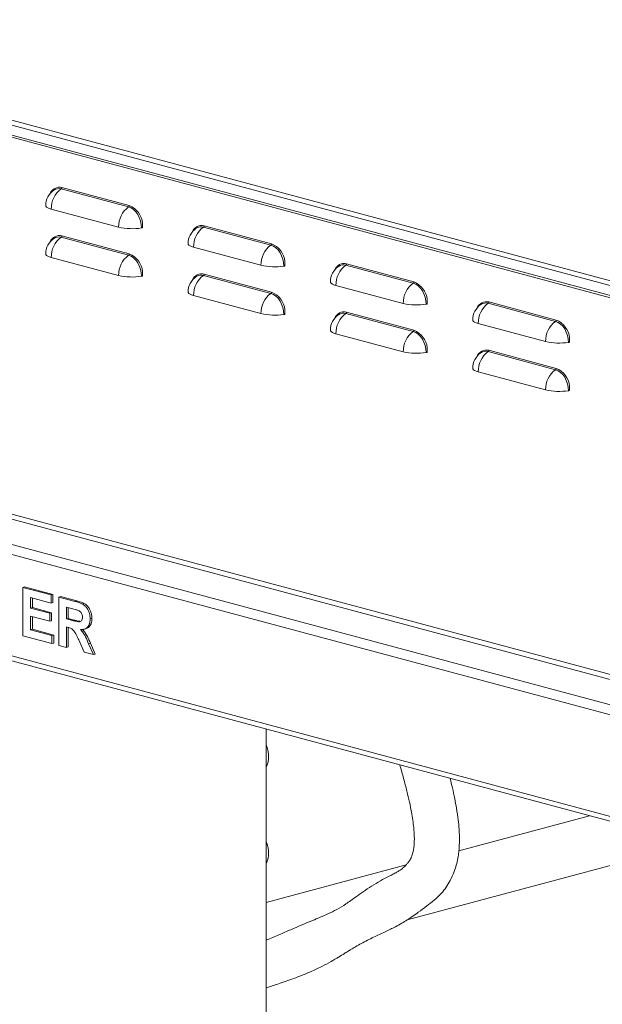
# Model space of a CAD drawing. Units: millimetres. Extents: x 5 to 415, y 5 to 292.
# Drawn here: x 299 to 322, y 96 to 135 of the extents above; entities that cross this region are included whole.
import ezdxf

# ---------------------------------------------------------------- set-up
doc = ezdxf.new("R2010")
doc.units = ezdxf.units.MM

msp = doc.modelspace()

# ---------------------------------------------------------------- linework, layer by layer
at = {"color": 7, "linetype": 'Continuous', "lineweight": 15}
for p, q in [((283.0469, 135.3317), (344.9895, 118.7366)), ((283.1121, 135.1173), (345.1933, 118.4851)), ((300.8169, 128.4247), (303.5039, 127.7048)), ((303.4774, 127.6511), (300.7904, 128.371)), ((300.3927, 127.5648), (303.0797, 126.8449)), ((304.0343, 127.003), (304.0343, 126.8165)), ((309.1539, 126.1303), (306.4669, 126.8502)), ((306.4934, 126.9039), (309.1804, 126.184)), ((303.4774, 125.7242), (300.7904, 126.4441)), ((300.8169, 126.4978), (303.5039, 125.778)), ((304.0343, 126.8165), (304.0297, 126.8153)), ((306.0692, 126.044), (308.7562, 125.3241)), ((300.3927, 125.6379), (303.0797, 124.918)), ((309.7108, 125.2957), (309.7062, 125.2945)), ((309.7108, 125.4823), (309.7108, 125.2957)), ((314.8304, 124.6095), (312.1434, 125.3294)), ((312.1699, 125.3831), (314.8569, 124.6632)), ((304.0343, 124.8896), (304.0297, 124.8884)), ((304.0343, 125.0762), (304.0343, 124.8896)), ((309.1539, 124.2034), (306.4669, 124.9233)), ((306.4934, 124.977), (309.1804, 124.2572)), ((311.7457, 124.5232), (314.4327, 123.8033)), ((306.0692, 124.1171), (308.7562, 123.3972)), ((315.3873, 123.7749), (315.3827, 123.7737)), ((315.3873, 123.9615), (315.3873, 123.7749)), ((320.5069, 123.0887), (317.8199, 123.8086)), ((317.8464, 123.8623), (320.5334, 123.1424)), ((309.7108, 123.3688), (309.7062, 123.3676)), ((309.7108, 123.5554), (309.7108, 123.3688)), ((314.8304, 122.6826), (312.1434, 123.4025)), ((312.1699, 123.4562), (314.8569, 122.7364)), ((317.4221, 123.0024), (320.1092, 122.2825)), ((311.7457, 122.5963), (314.4327, 121.8764)), ((321.0637, 122.2541), (321.0592, 122.2529)), ((321.0637, 122.4407), (321.0637, 122.2541)), ((315.3873, 121.848), (315.3827, 121.8468)), ((315.3873, 122.0346), (315.3873, 121.848)), ((320.5069, 121.1618), (317.8199, 121.8817)), ((317.8464, 121.9354), (320.5334, 121.2156)), ((317.4221, 121.0755), (320.1092, 120.3556)), ((321.0637, 120.3272), (321.0592, 120.326)), ((321.0637, 120.5138), (321.0637, 120.3272)), ((283.093, 113.7616), (345.3198, 97.0904)), ((299.2601, 112.4796), (299.3308, 112.4986)), ((299.2601, 110.5527), (299.2601, 112.4796)), ((299.2601, 112.4796), (300.3842, 112.1785)), ((299.3308, 112.4986), (300.4549, 112.1974)), ((300.3842, 111.8573), (299.5683, 112.0759)), ((299.5683, 112.0759), (299.5683, 111.6559)), ((299.639, 112.057), (299.639, 111.6749)), ((300.3842, 112.1785), (300.4549, 112.1974)), ((300.3842, 112.1785), (300.3842, 111.8573)), ((300.4549, 112.1974), (300.4549, 111.8763)), ((300.6924, 112.0959), (300.7631, 112.1148)), ((300.6924, 110.169), (300.6924, 112.0959)), ((300.6924, 112.0959), (301.3426, 111.9217)), ((300.7631, 112.1148), (301.4133, 111.9406)), ((301.3426, 111.9217), (301.4133, 111.9406)), ((299.5683, 111.6559), (299.639, 111.6749)), ((299.5683, 111.6559), (300.3298, 111.4519)), ((299.639, 111.6749), (300.4005, 111.4709)), ((300.3842, 111.8573), (300.4549, 111.8763)), ((301.2457, 111.6265), (301.0007, 111.6922)), ((301.0007, 111.6922), (301.0007, 111.2228)), ((301.0714, 111.6732), (301.0714, 111.2417)), ((300.3298, 111.1308), (299.5683, 111.3348)), ((299.5683, 111.3348), (299.5683, 110.7913)), ((299.639, 111.3158), (299.639, 110.8102)), ((300.3298, 111.4519), (300.4005, 111.4709)), ((300.3298, 111.4519), (300.3298, 111.1308)), ((300.3298, 111.1308), (300.4005, 111.1497)), ((300.4005, 111.4709), (300.4005, 111.1497)), ((301.0007, 111.2228), (301.0714, 111.2417)), ((301.0007, 111.2228), (301.233, 111.1605)), ((301.0714, 111.2417), (301.3037, 111.1795)), ((301.233, 111.1605), (301.3037, 111.1795)), ((301.9435, 111.2269), (302.0142, 111.2458)), ((299.5683, 110.7913), (299.639, 110.8102)), ((299.5683, 110.7913), (300.4205, 110.563)), ((299.639, 110.8102), (300.4912, 110.5819)), ((301.0655, 110.8843), (301.0007, 110.9016)), ((301.0007, 110.9016), (301.0007, 110.0864)), ((301.0714, 110.8822), (301.0714, 110.1054)), ((301.6953, 110.8095), (301.7748, 110.8308)), ((300.4205, 110.2419), (299.2601, 110.5527)), ((300.4205, 110.563), (300.4912, 110.5819)), ((300.4205, 110.563), (300.4205, 110.2419)), ((300.4912, 110.5819), (300.4912, 110.2608)), ((301.7075, 109.8971), (301.491, 110.385)), ((300.4205, 110.2419), (300.4912, 110.2608)), ((301.0007, 110.0864), (300.6924, 110.169)), ((301.0007, 110.0864), (301.0714, 110.1054)), ((301.8831, 110.2314), (301.9538, 110.2503)), ((301.8831, 110.2314), (302.0704, 109.7998)), ((301.9538, 110.2503), (302.1411, 109.8188)), ((302.0704, 109.7998), (301.7075, 109.8971)), ((302.0704, 109.7998), (302.1411, 109.8188)), ((308.9624, 106.8309), (308.9624, 92.1253)), ((321.8631, 103.3747), (316.649, 101.9777)), ((314.5939, 99.222), (325.9785, 102.2721)), ((314.5435, 101.4137), (308.9624, 99.9184))]:
    msp.add_line(p, q, dxfattribs=at)
at = {"color": 8, "linetype": 'Continuous', "lineweight": 15}
for p, q in [((345.3198, 118.0571), (285.1195, 134.1854)), ((345.3198, 117.9715), (285.1506, 134.0915)), ((345.3198, 102.9418), (285.1506, 119.0618)), ((285.0445, 118.8889), (345.3198, 102.7405)), ((283.1707, 118.3869), (345.3198, 101.7364)), ((282.9585, 118.041), (345.3198, 101.3337)), ((282.9585, 113.9945), (345.3198, 97.2873))]:
    msp.add_line(p, q, dxfattribs=at)
at = {"color": 7, "linetype": 'Continuous', "lineweight": 15, "flags": 128}
for points in [[(300.3927, 127.5648), (300.3129, 127.59), (300.2496, 127.6184), (300.2045, 127.6492), (300.179, 127.6815), (300.173, 127.7069)], [(303.9909, 126.8139), (303.981, 126.953), (303.9518, 127.0921), (303.9044, 127.2258), (303.8405, 127.3489), (303.7627, 127.4568), (303.6739, 127.5452), (303.5776, 127.6108), (303.4774, 127.6511)], [(306.0692, 126.044), (305.9894, 126.0692), (305.9261, 126.0976), (305.881, 126.1284), (305.8555, 126.1607), (305.8495, 126.1861)], [(309.6674, 125.2931), (309.6575, 125.4322), (309.6283, 125.5713), (309.5809, 125.705), (309.517, 125.8281), (309.4392, 125.936), (309.3504, 126.0244), (309.2541, 126.09), (309.1539, 126.1303)], [(300.3927, 125.6379), (300.3129, 125.6631), (300.2496, 125.6915), (300.2045, 125.7223), (300.179, 125.7546), (300.173, 125.78)], [(303.9909, 124.887), (303.981, 125.0261), (303.9518, 125.1652), (303.9044, 125.2989), (303.8405, 125.422), (303.7627, 125.5299), (303.6739, 125.6183), (303.5776, 125.6839), (303.4774, 125.7242)], [(311.7457, 124.5232), (311.6658, 124.5484), (311.6026, 124.5768), (311.5575, 124.6076), (311.532, 124.6399), (311.526, 124.6653)], [(315.3439, 123.7723), (315.334, 123.9114), (315.3048, 124.0505), (315.2574, 124.1842), (315.1935, 124.3073), (315.1157, 124.4152), (315.0269, 124.5036), (314.9306, 124.5692), (314.8304, 124.6095)], [(306.0692, 124.1171), (305.9894, 124.1423), (305.9261, 124.1707), (305.881, 124.2015), (305.8555, 124.2339), (305.8495, 124.2592)], [(309.6674, 123.3662), (309.6575, 123.5053), (309.6283, 123.6444), (309.5809, 123.7781), (309.517, 123.9012), (309.4392, 124.0091), (309.3504, 124.0975), (309.2541, 124.1631), (309.1539, 124.2034)], [(317.4221, 123.0024), (317.3423, 123.0276), (317.2791, 123.056), (317.234, 123.0868), (317.2085, 123.1191), (317.2025, 123.1445)], [(321.0204, 122.2515), (321.0105, 122.3906), (320.9813, 122.5297), (320.9339, 122.6634), (320.87, 122.7865), (320.7922, 122.8944), (320.7034, 122.9828), (320.6071, 123.0484), (320.5069, 123.0887)], [(311.7457, 122.5963), (311.6658, 122.6215), (311.6026, 122.6499), (311.5575, 122.6807), (311.532, 122.7131), (311.526, 122.7384)], [(315.3439, 121.8454), (315.334, 121.9845), (315.3048, 122.1236), (315.2574, 122.2573), (315.1935, 122.3804), (315.1157, 122.4883), (315.0269, 122.5767), (314.9306, 122.6423), (314.8304, 122.6826)], [(317.4221, 121.0755), (317.3423, 121.1007), (317.2791, 121.1291), (317.234, 121.1599), (317.2085, 121.1923), (317.2025, 121.2176)], [(321.0204, 120.3246), (321.0105, 120.4637), (320.9813, 120.6028), (320.9339, 120.7365), (320.87, 120.8596), (320.7922, 120.9675), (320.7034, 121.0559), (320.6071, 121.1215), (320.5069, 121.1618)]]:
    msp.add_lwpolyline(points, dxfattribs=at)
at = {"color": 8, "linetype": 'Continuous', "lineweight": 15}
for centre in [(300.7186, 128.0351), (306.3951, 126.5143), (300.7186, 126.1082), (312.0716, 124.9935), (306.3951, 124.5874), (317.7481, 123.4727), (312.0716, 123.0666), (317.7481, 121.5458)]:
    msp.add_arc(centre, 0.4018, 75.83623, 157.87517, dxfattribs=at)
at = {"color": 7, "linetype": 'Continuous', "lineweight": 15}
for centre, radius, start, end in [((300.7524, 128.4232), 0.0646, 306.09301, 1.38705), ((300.923, 127.7069), 0.75, 124.96684, 180), ((301.3611, 127.5882), 0.9687, 126.09301, 181.38705), ((300.6936, 128.0351), 0.3495, 73.92198, 124.98908), ((304.0481, 126.8683), 0.9687, 126.09301, 181.38705), ((303.4394, 127.7033), 0.0646, 306.09301, 1.38705), ((303.1788, 126.9078), 0.8608, 6.3498, 67.80546), ((303.6163, 129.2091), 2.4244, 257.21254, 278.88951), ((307.0375, 126.0674), 0.9687, 126.09301, 181.38705), ((306.3701, 126.5143), 0.3495, 73.92198, 124.98908), ((306.4289, 126.9024), 0.0646, 306.09301, 1.38705), ((301.3611, 125.6613), 0.9687, 126.09301, 181.38705), ((300.6936, 126.1082), 0.3495, 73.92198, 124.98908), ((300.7524, 126.4963), 0.0646, 306.09301, 1.38705), ((304.0164, 126.6415), 0.1743, 85.62678, 98.41067), ((306.5995, 126.1861), 0.75, 124.96684, 180), ((300.923, 125.78), 0.75, 124.96684, 180), ((309.7246, 125.3475), 0.9687, 126.09301, 181.38705), ((309.1159, 126.1825), 0.0646, 306.09301, 1.38705), ((308.8553, 125.3871), 0.8608, 6.3498, 67.80546), ((304.0481, 124.9415), 0.9687, 126.09301, 181.38705), ((303.4394, 125.7764), 0.0646, 306.09301, 1.38705), ((303.1788, 124.981), 0.8608, 6.3498, 67.80546), ((309.2928, 127.6883), 2.4244, 257.21254, 278.88951), ((309.6929, 125.1207), 0.1743, 85.62678, 98.41067), ((312.276, 124.6653), 0.75, 124.96684, 180), ((312.714, 124.5466), 0.9687, 126.09301, 181.38705), ((312.0466, 124.9935), 0.3495, 73.92198, 124.98908), ((312.1054, 125.3816), 0.0646, 306.09301, 1.38705), ((303.6163, 127.2823), 2.4244, 257.21254, 278.88951), ((304.0164, 124.7146), 0.1743, 85.62678, 98.41067), ((306.5995, 124.2592), 0.75, 124.96684, 180), ((307.0375, 124.1405), 0.9687, 126.09301, 181.38705), ((306.3701, 124.5874), 0.3495, 73.92198, 124.98908), ((306.4289, 124.9755), 0.0646, 306.09301, 1.38705), ((315.4011, 123.8267), 0.9687, 126.09301, 181.38705), ((314.7924, 124.6617), 0.0646, 306.09301, 1.38705), ((314.5318, 123.8663), 0.8608, 6.3498, 67.80546), ((309.7246, 123.4207), 0.9687, 126.09301, 181.38705), ((309.1159, 124.2556), 0.0646, 306.09301, 1.38705), ((308.8553, 123.4602), 0.8608, 6.3498, 67.80546), ((314.9693, 126.1675), 2.4244, 257.21254, 278.88951), ((315.3694, 123.5999), 0.1743, 85.62678, 98.41067), ((317.9525, 123.1445), 0.75, 124.96684, 180), ((318.3905, 123.0258), 0.9687, 126.09301, 181.38705), ((317.7231, 123.4727), 0.3495, 73.92198, 124.98908), ((317.7819, 123.8608), 0.0646, 306.09301, 1.38705), ((309.2928, 125.7615), 2.4244, 257.21254, 278.88951), ((309.6929, 123.1938), 0.1743, 85.62678, 98.41067), ((312.276, 122.7384), 0.75, 124.96684, 180), ((312.714, 122.6197), 0.9687, 126.09301, 181.38705), ((312.0466, 123.0666), 0.3495, 73.92198, 124.98908), ((312.1054, 123.4547), 0.0646, 306.09301, 1.38705), ((321.0775, 122.306), 0.9687, 126.09301, 181.38705), ((320.4689, 123.1409), 0.0646, 306.09301, 1.38705), ((320.2083, 122.3455), 0.8608, 6.3498, 67.80546), ((315.4011, 121.8999), 0.9687, 126.09301, 181.38705), ((314.7924, 122.7348), 0.0646, 306.09301, 1.38705), ((314.5318, 121.9394), 0.8608, 6.3498, 67.80546), ((320.6458, 124.6468), 2.4244, 257.21254, 278.88951), ((321.0459, 122.0791), 0.1743, 85.62678, 98.41067), ((314.9693, 124.2407), 2.4244, 257.21254, 278.88951), ((315.3694, 121.673), 0.1743, 85.62678, 98.41067), ((317.9525, 121.2176), 0.75, 124.96684, 180), ((318.3905, 121.0989), 0.9687, 126.09301, 181.38705), ((317.7231, 121.5458), 0.3495, 73.92198, 124.98908), ((317.7819, 121.9339), 0.0646, 306.09301, 1.38705), ((321.0775, 120.3791), 0.9687, 126.09301, 181.38705), ((320.4689, 121.214), 0.0646, 306.09301, 1.38705), ((320.2083, 120.4186), 0.8608, 6.3498, 67.80546), ((320.6458, 122.7199), 2.4244, 257.21254, 278.88951), ((321.0459, 120.1522), 0.1743, 85.62678, 98.41067)]:
    msp.add_arc(centre, radius, start, end, dxfattribs=at)
for points, knots in [([(304.0343, 127.003), (304.0339, 126.9846), (304.0328, 126.9221), (304.031, 126.8594), (304.0297, 126.8153)], [0, 0, 0, 0, 0.29468628, 1, 1, 1, 1]), ([(309.7108, 125.4823), (309.7104, 125.4638), (309.7093, 125.4013), (309.7075, 125.3387), (309.7062, 125.2945)], [0, 0, 0, 0, 0.29468628, 1, 1, 1, 1]), ([(304.0343, 125.0762), (304.0339, 125.0577), (304.0328, 124.9952), (304.031, 124.9326), (304.0297, 124.8884)], [0, 0, 0, 0, 0.29468628, 1, 1, 1, 1]), ([(315.3873, 123.9615), (315.3869, 123.943), (315.3858, 123.8805), (315.384, 123.8179), (315.3827, 123.7737)], [0, 0, 0, 0, 0.29468628, 1, 1, 1, 1]), ([(309.7108, 123.5554), (309.7104, 123.5369), (309.7093, 123.4744), (309.7075, 123.4118), (309.7062, 123.3676)], [0, 0, 0, 0, 0.29468628, 1, 1, 1, 1]), ([(321.0637, 122.4407), (321.0634, 122.4222), (321.0622, 122.3597), (321.0604, 122.2971), (321.0592, 122.2529)], [0, 0, 0, 0, 0.29468628, 1, 1, 1, 1]), ([(315.3873, 122.0346), (315.3869, 122.0161), (315.3858, 121.9536), (315.384, 121.891), (315.3827, 121.8468)], [0, 0, 0, 0, 0.29468628, 1, 1, 1, 1]), ([(321.0637, 120.5138), (321.0634, 120.4953), (321.0622, 120.4328), (321.0604, 120.3702), (321.0592, 120.326)], [0, 0, 0, 0, 0.29468628, 1, 1, 1, 1]), ([(301.3426, 111.9217), (301.3882, 111.9087), (301.4793, 111.8827), (301.6151, 111.8296), (301.7381, 111.754), (301.8327, 111.638), (301.8955, 111.5097), (301.9369, 111.3685), (301.9413, 111.2741), (301.9435, 111.2269)], [0, 0, 0, 0, 0.1670051, 0.333955, 0.5003884, 0.6252384, 0.7501308, 0.8750163, 1, 1, 1, 1]), ([(301.4133, 111.9406), (301.4589, 111.9277), (301.55, 111.9017), (301.6858, 111.8485), (301.8089, 111.773), (301.9034, 111.6569), (301.9662, 111.5286), (302.0077, 111.3875), (302.012, 111.2931), (302.0142, 111.2458)], [0, 0, 0, 0, 0.1670051, 0.333955, 0.5003884, 0.6252384, 0.7501308, 0.8750163, 1, 1, 1, 1]), ([(301.4749, 111.5589), (301.4321, 111.5727), (301.3558, 111.5974), (301.2793, 111.6176), (301.2457, 111.6265)], [0, 0, 0, 0, 0.5599293, 1, 1, 1, 1]), ([(301.6352, 111.2925), (301.6331, 111.3255), (301.6287, 111.3915), (301.5716, 111.5009), (301.5115, 111.5369), (301.4749, 111.5589)], [0, 0, 0, 0, 0.2807175, 0.5606372, 1, 1, 1, 1]), ([(301.233, 111.1605), (301.2745, 111.15), (301.3575, 111.129), (301.4616, 111.1044), (301.5432, 111.1089), (301.5958, 111.1434), (301.6305, 111.2084), (301.6337, 111.2644), (301.6352, 111.2925)], [0, 0, 0, 0, 0.2505894, 0.5010902, 0.6259552, 0.7506407, 0.8751976, 1, 1, 1, 1]), ([(301.3037, 111.1795), (301.3452, 111.1683), (301.4232, 111.1472), (301.5008, 111.1349), (301.537, 111.1292)], [0, 0, 0, 0, 0.5336283, 1, 1, 1, 1]), ([(301.9435, 111.2269), (301.9377, 111.1504), (301.9261, 110.9975), (301.818, 110.853), (301.686, 110.7984), (301.5978, 110.8004), (301.5536, 110.8013)], [0, 0, 0, 0, 0.2795655, 0.558464, 0.7789612, 1, 1, 1, 1]), ([(302.0142, 111.2458), (302.0083, 111.1697), (301.9965, 111.0177), (301.8947, 110.8741), (301.8082, 110.8457), (301.7736, 110.8344)], [0, 0, 0, 0, 0.375576, 0.7502561, 1, 1, 1, 1]), ([(301.491, 110.385), (301.4602, 110.4478), (301.3987, 110.5731), (301.3115, 110.7534), (301.1851, 110.8534), (301.1055, 110.8739), (301.0655, 110.8843)], [0, 0, 0, 0, 0.28090307, 0.56107648, 0.7794344, 1, 1, 1, 1]), ([(301.5536, 110.8013), (301.5927, 110.7582), (301.6708, 110.6718), (301.7807, 110.4754), (301.8443, 110.3239), (301.8831, 110.2314)], [0, 0, 0, 0, 0.2799775, 0.5597138, 1, 1, 1, 1]), ([(301.6244, 110.8203), (301.6634, 110.7771), (301.7415, 110.6908), (301.8515, 110.4943), (301.915, 110.3429), (301.9538, 110.2503)], [0, 0, 0, 0, 0.2799775, 0.5597138, 1, 1, 1, 1]), ([(308.9624, 105.3144), (308.9774, 105.3455), (309.015, 105.4234), (309.0478, 105.5628), (309.0634, 105.7277), (309.0515, 105.8991), (309.0192, 106.0587), (308.9797, 106.1546), (308.9624, 106.1967)], [0, 0, 0, 0, 0.1173777, 0.294397, 0.4771179, 0.6637582, 0.8524964, 1, 1, 1, 1]), ([(314.2925, 105.4029), (314.3448, 105.2214), (314.445, 104.8743), (314.5746, 104.3755), (314.6788, 103.9307), (314.7574, 103.5418), (314.8131, 103.2047), (314.8488, 102.9182), (314.8681, 102.6787), (314.8748, 102.4798), (314.872, 102.2995), (314.8578, 102.1169), (314.8264, 101.9327), (314.7797, 101.7661), (314.7074, 101.6191), (314.6413, 101.5275), (314.5649, 101.4358), (314.4814, 101.3454), (314.3974, 101.2672), (314.2951, 101.1932), (314.1694, 101.1193), (314.0202, 101.0405), (313.8118, 100.9346), (313.5231, 100.7843), (313.1701, 100.5731), (312.8364, 100.3471), (312.5007, 100.1048), (312.1587, 99.8616), (311.7981, 99.6402), (311.4464, 99.4644), (311.1184, 99.3236), (310.799, 99.1929), (310.445, 99.0453), (310.0403, 98.8723), (309.5854, 98.676), (309.2173, 98.5137), (309.0076, 98.4324), (308.9624, 98.4149)], [0, 0, 0, 0, 0.0443584, 0.0848079, 0.120181, 0.1512951, 0.1788016, 0.2027867, 0.2237972, 0.2423392, 0.2589258, 0.2787118, 0.3043056, 0.3354431, 0.3666985, 0.3922587, 0.4152262, 0.4316834, 0.453486, 0.4767772, 0.4963144, 0.5157954, 0.5371929, 0.5717796, 0.6083558, 0.6432357, 0.6759449, 0.7158874, 0.7524139, 0.7857273, 0.8135299, 0.8411043, 0.8711926, 0.9059354, 0.9451543, 0.9881836, 1, 1, 1, 1]), ([(308.9624, 96.5053), (309.1254, 96.5608), (309.4956, 96.6867), (310.0875, 96.8901), (310.6607, 97.1145), (311.1578, 97.3462), (311.5304, 97.5457), (311.832, 97.7251), (312.0547, 97.8629), (312.2183, 97.9643), (312.3624, 98.0524), (312.5407, 98.1582), (312.8403, 98.3275), (313.2426, 98.5302), (313.7103, 98.7445), (314.0821, 98.9246), (314.3654, 99.0806), (314.5834, 99.2134), (314.8081, 99.3622), (315.0787, 99.5553), (315.3645, 99.7758), (315.6481, 99.9915), (315.8998, 100.2135), (316.1081, 100.4632), (316.282, 100.7358), (316.4184, 101.0169), (316.5268, 101.3181), (316.5972, 101.6008), (316.6384, 101.8548), (316.6585, 102.0545), (316.6685, 102.2184), (316.6732, 102.3744), (316.6723, 102.5799), (316.6589, 102.8616), (316.623, 103.2332), (316.5633, 103.6415), (316.483, 104.0726), (316.398, 104.4707), (316.3308, 104.7409), (316.2999, 104.8651)], [0, 0, 0, 0, 0.0363395, 0.0825087, 0.1351573, 0.1701157, 0.1997822, 0.2241776, 0.2431437, 0.2541477, 0.2644219, 0.278943, 0.2976746, 0.3367988, 0.374641, 0.4107763, 0.4358357, 0.4578771, 0.478337, 0.5044774, 0.5446216, 0.5829123, 0.6141928, 0.6409039, 0.6688004, 0.7024325, 0.7299245, 0.7547397, 0.7764799, 0.7938097, 0.8044893, 0.81588, 0.8323727, 0.8541956, 0.8817699, 0.9158382, 0.9427601, 0.9736785, 1, 1, 1, 1]), ([(308.9624, 101.4601), (308.9783, 101.4935), (309.0165, 101.574), (309.049, 101.7163), (309.0634, 101.8816), (309.0503, 102.0531), (309.0178, 102.2098), (308.9789, 102.3028), (308.9624, 102.3421)], [0, 0, 0, 0, 0.1258717, 0.303211, 0.4861936, 0.6730071, 0.8618709, 1, 1, 1, 1])]:
    msp.add_open_spline(points, degree=3, knots=knots, dxfattribs=at)

doc.saveas('drawing.dxf')
